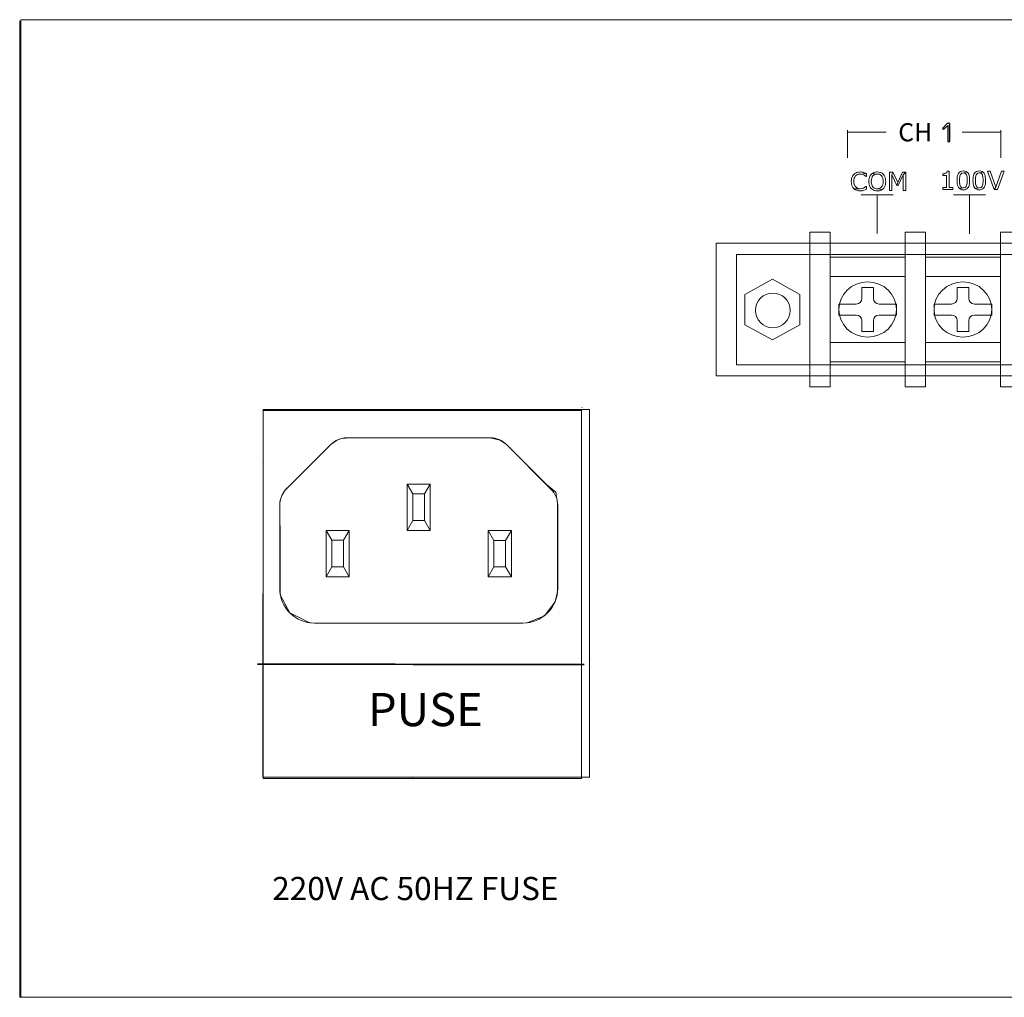
# Model space of a CAD drawing. Units: millimetres. Extents: x -947 to 680, y 488 to 1635.
# Drawn here: x -621 to -536, y 856 to 940 of the extents above; entities that cross this region are included whole.
import ezdxf

# ---------------------------------------------------------------- set-up
doc = ezdxf.new("R2010")
doc.units = ezdxf.units.MM
doc.styles.get("Standard").update_dxf_attribs({"font": 'malgun.ttf'})

msp = doc.modelspace()

# ---------------------------------------------------------------- hatches: boundary and pattern name
at = {"transparency": 33554687}
for points in [[(-600.408, 906.285), (-600.418, 906.294), (-600.428, 906.285), (-600.418, 906.275)], [(-572.889, 906.285), (-572.899, 906.294), (-572.909, 906.285), (-572.899, 906.275)], [(-600.408, 901.765), (-600.418, 901.775), (-600.428, 901.765), (-600.418, 901.754)], [(-621.422, 892.5), (-621.433, 892.51), (-621.443, 892.5), (-621.433, 892.49)], [(-600.408, 892.5), (-600.418, 892.51), (-600.428, 892.5), (-600.418, 892.49)]]:
    msp.add_hatch(color=256, dxfattribs=at).paths.add_polyline_path(points)

# ---------------------------------------------------------------- linework, layer by layer
at = {"lineweight": 18}
for p, q in [((-546.595, 930.329), (-549.934, 930.329)), ((-549.927, 930.503), (-549.927, 928.114)), ((-536.686, 930.328), (-540.035, 930.328)), ((-536.694, 930.509), (-536.694, 928.121)), ((-548.764, 924.943), (-545.986, 924.943)), ((-547.375, 924.943), (-547.375, 921.574)), ((-540.781, 924.927), (-538.003, 924.927)), ((-539.392, 924.927), (-539.392, 921.557))]:
    msp.add_line(p, q, dxfattribs=at)
at = {"lineweight": 9}
for p, q in [((-594.564, 903.355), (-598.396, 899.525)), ((-594.564, 903.352), (-598.396, 899.522)), ((-580.796, 903.938), (-593.148, 903.942)), ((-580.796, 903.935), (-593.148, 903.938)), ((-575.551, 899.519), (-579.381, 903.352)), ((-575.551, 899.516), (-579.381, 903.348)), ((-587.974, 899.937), (-587.975, 895.933)), ((-587.974, 899.937), (-587.474, 899.086)), ((-585.973, 899.935), (-587.974, 899.937)), ((-586.473, 899.086), (-585.973, 899.935)), ((-585.974, 895.933), (-585.973, 899.935)), ((-587.474, 899.086), (-587.475, 896.784)), ((-586.473, 899.086), (-587.474, 899.086)), ((-586.473, 899.086), (-586.474, 896.784)), ((-598.982, 898.11), (-598.984, 890.933)), ((-574.967, 890.928), (-574.965, 898.104)), ((-587.975, 895.933), (-587.475, 896.784)), ((-586.474, 896.784), (-587.475, 896.784)), ((-586.474, 896.784), (-585.974, 895.933)), ((-594.98, 895.935), (-594.981, 891.932)), ((-594.98, 895.935), (-594.48, 895.085)), ((-592.979, 895.935), (-594.98, 895.935)), ((-593.479, 895.085), (-592.979, 895.935)), ((-592.98, 891.932), (-592.979, 895.935)), ((-587.975, 895.933), (-585.974, 895.933)), ((-587.975, 895.931), (-587.975, 895.933)), ((-587.975, 895.931), (-585.974, 895.931)), ((-585.974, 895.931), (-585.974, 895.933)), ((-580.97, 895.931), (-580.971, 891.928)), ((-580.97, 895.931), (-580.47, 895.081)), ((-578.969, 895.931), (-580.97, 895.931)), ((-579.469, 895.08), (-578.969, 895.931)), ((-578.97, 891.928), (-578.969, 895.931)), ((-594.48, 895.085), (-594.481, 892.783)), ((-593.479, 895.085), (-594.48, 895.085)), ((-593.479, 895.085), (-593.48, 892.783)), ((-580.47, 895.081), (-580.471, 892.779)), ((-579.469, 895.08), (-580.47, 895.081)), ((-579.469, 895.08), (-579.47, 892.778)), ((-594.981, 891.932), (-594.481, 892.783)), ((-593.48, 892.783), (-594.481, 892.783)), ((-593.48, 892.783), (-592.98, 891.932)), ((-580.971, 891.928), (-580.471, 892.779)), ((-579.47, 892.778), (-580.471, 892.779)), ((-579.47, 892.778), (-578.97, 891.928)), ((-594.981, 891.932), (-592.98, 891.932)), ((-594.981, 891.93), (-594.981, 891.932)), ((-594.981, 891.93), (-592.98, 891.93)), ((-592.98, 891.93), (-592.98, 891.932)), ((-580.971, 891.928), (-578.97, 891.928)), ((-580.971, 891.927), (-580.971, 891.928)), ((-580.971, 891.927), (-578.97, 891.925)), ((-578.97, 891.925), (-578.97, 891.928)), ((-595.983, 887.931), (-577.97, 887.926))]:
    msp.add_line(p, q, dxfattribs=at)
for points in [[(-621.357, 940.059), (-186.103, 940.059), (-186.103, 855.608), (-621.357, 855.608)], [(-553.176, 908.348), (-551.431, 908.348), (-551.431, 921.694), (-553.176, 921.694)], [(-553.176, 908.348), (-551.431, 908.348), (-551.431, 921.694), (-553.176, 921.694)], [(-544.947, 908.348), (-543.203, 908.348), (-543.203, 921.694), (-544.947, 921.694)], [(-544.947, 908.348), (-543.203, 908.348), (-543.203, 921.694), (-544.947, 921.694)], [(-536.72, 908.348), (-534.974, 908.348), (-534.974, 921.694), (-536.72, 921.694)], [(-536.72, 908.348), (-534.974, 908.348), (-534.974, 921.694), (-536.72, 921.694)], [(-561.279, 909.301), (-444.391, 909.301), (-444.391, 920.741), (-561.279, 920.741)], [(-561.279, 909.301), (-444.391, 909.301), (-444.391, 920.741), (-561.279, 920.741)], [(-559.533, 910.255), (-446.137, 910.255), (-446.137, 919.787), (-559.533, 919.787)], [(-559.533, 910.255), (-446.137, 910.255), (-446.137, 919.787), (-559.533, 919.787)], [(-551.43, 910.493), (-544.947, 910.493), (-544.947, 919.549), (-551.43, 919.549)], [(-543.203, 910.493), (-536.72, 910.493), (-536.72, 919.549), (-543.203, 919.549)], [(-543.203, 910.493), (-536.72, 910.493), (-536.72, 919.549), (-543.203, 919.549)], [(-551.43, 912.161), (-544.947, 912.161), (-544.947, 917.881), (-551.43, 917.881)], [(-551.43, 912.161), (-544.947, 912.161), (-544.947, 917.881), (-551.43, 917.881)], [(-543.203, 912.161), (-536.72, 912.161), (-536.72, 917.881), (-543.203, 917.881)], [(-543.203, 912.161), (-536.72, 912.161), (-536.72, 917.881), (-543.203, 917.881)], [(-556.417, 917.642), (-554.042, 916.332), (-554.042, 913.711), (-556.417, 912.4), (-558.792, 913.711), (-558.792, 916.332)], [(-556.417, 917.642), (-554.042, 916.332), (-554.042, 913.711), (-556.417, 912.4), (-558.792, 913.711), (-558.792, 916.332)], [(-600.408, 906.285), (-600.418, 906.294), (-600.428, 906.285), (-600.418, 906.275)], [(-572.211, 906.391), (-600.419, 906.398), (-600.427, 874.626), (-572.22, 874.619)], [(-600.418, 874.512), (-572.899, 874.512), (-572.899, 906.285), (-600.418, 906.285)], [(-572.889, 906.285), (-572.899, 906.294), (-572.909, 906.285), (-572.899, 906.275)], [(-600.408, 901.765), (-600.418, 901.775), (-600.428, 901.765), (-600.418, 901.754)], [(-585.973, 899.935), (-585.974, 895.931), (-587.975, 895.931), (-587.974, 899.937)], [(-592.979, 895.935), (-592.98, 891.93), (-594.981, 891.93), (-594.98, 895.935)], [(-578.969, 895.931), (-578.97, 891.925), (-580.971, 891.927), (-580.97, 895.931)], [(-621.422, 892.5), (-621.433, 892.51), (-621.443, 892.5), (-621.433, 892.49)], [(-600.408, 892.5), (-600.418, 892.51), (-600.428, 892.5), (-600.418, 892.49)]]:
    msp.add_lwpolyline(points, close=True, dxfattribs=at)
at = {"lineweight": 0}
for points in [[(-548.831, 926.903), (-548.902, 926.901), (-549.028, 926.883), (-549.147, 926.85), (-549.182, 926.835), (-549.293, 926.773), (-549.388, 926.693), (-549.423, 926.656), (-549.494, 926.554), (-549.547, 926.435), (-549.573, 926.346), (-549.595, 926.222), (-549.602, 926.088), (-549.598, 925.968), (-549.578, 925.842), (-549.545, 925.727), (-549.525, 925.679), (-549.463, 925.566), (-549.386, 925.473), (-549.361, 925.449), (-548.842, 925.453), (-548.928, 925.46), (-549.052, 925.493), (-549.125, 925.529), (-549.224, 925.608), (-549.282, 925.683), (-549.339, 925.803), (-549.35, 925.831), (-549.377, 925.951), (-549.383, 926.088), (-549.383, 926.119), (-549.372, 926.251), (-549.344, 926.366), (-549.302, 926.468), (-549.231, 926.567), (-549.167, 926.625), (-549.058, 926.686), (-548.975, 926.713), (-548.844, 926.726), (-548.298, 926.766), (-548.343, 926.788), (-548.466, 926.839), (-548.577, 926.872), (-548.579, 926.874), (-548.705, 926.896)], [(-548.298, 926.766), (-548.844, 926.726), (-548.82, 926.724), (-548.692, 926.711), (-548.572, 926.675), (-548.53, 926.658), (-548.422, 926.598), (-548.314, 926.516), (-548.298, 926.516)], [(-547.801, 926.777), (-547.894, 926.695), (-547.923, 926.66), (-547.991, 926.554), (-548.042, 926.435), (-548.066, 926.348), (-548.086, 926.222), (-548.093, 926.088), (-548.088, 925.984), (-548.071, 925.856), (-548.04, 925.741), (-548.024, 925.699), (-547.967, 925.582), (-547.894, 925.484), (-547.874, 925.462), (-547.777, 925.383), (-547.664, 925.325), (-547.616, 925.308), (-547.494, 925.279), (-547.364, 925.27), (-547.304, 925.272), (-547.176, 925.288), (-547.059, 925.323), (-547.034, 925.334), (-546.926, 925.398), (-547.361, 925.451), (-547.417, 925.453), (-547.538, 925.478), (-547.644, 925.533), (-547.735, 925.615), (-547.737, 925.617), (-547.797, 925.708), (-547.841, 925.816), (-547.865, 925.944), (-547.874, 926.088), (-547.874, 926.088), (-547.865, 926.233), (-547.841, 926.359), (-547.797, 926.47), (-547.737, 926.561), (-547.702, 926.6), (-547.604, 926.671), (-547.492, 926.713), (-547.361, 926.728)], [(-547.364, 926.907), (-547.417, 926.907), (-547.545, 926.89), (-547.662, 926.852), (-547.691, 926.841), (-547.801, 926.777), (-547.361, 926.728), (-547.304, 926.724), (-547.18, 926.7), (-547.076, 926.644), (-546.986, 926.561), (-546.986, 926.561), (-546.926, 926.47), (-546.884, 926.359), (-546.858, 926.233), (-546.849, 926.088), (-546.849, 926.088), (-546.858, 925.942), (-546.884, 925.814), (-546.928, 925.705), (-546.988, 925.615), (-547.023, 925.577), (-547.118, 925.506), (-547.233, 925.464), (-547.361, 925.451), (-546.926, 925.398), (-546.831, 925.484), (-546.805, 925.515), (-546.736, 925.619), (-546.683, 925.741), (-546.659, 925.829), (-546.639, 925.953), (-546.632, 926.088), (-546.637, 926.194), (-546.652, 926.32), (-546.683, 926.437), (-546.698, 926.481), (-546.758, 926.596), (-546.831, 926.695), (-546.849, 926.713), (-546.946, 926.793), (-547.059, 926.852), (-547.109, 926.872), (-547.231, 926.899)], [(-546.016, 926.874), (-546.301, 926.874), (-546.301, 925.303), (-546.106, 925.303), (-546.106, 926.658)], [(-546.016, 926.874), (-546.106, 926.658), (-545.671, 925.736), (-545.596, 925.999)], [(-544.9, 926.874), (-545.191, 926.874), (-545.596, 925.999), (-545.671, 925.736), (-545.547, 925.736), (-545.11, 926.658)], [(-544.9, 926.874), (-545.11, 926.658), (-545.11, 925.303), (-544.9, 925.303)], [(-541.161, 926.967), (-541.324, 926.967), (-541.355, 926.859), (-541.433, 926.793), (-541.548, 926.759), (-541.565, 926.757), (-541.691, 926.748), (-541.691, 926.605), (-541.364, 926.605), (-541.364, 925.551), (-541.691, 925.551), (-541.691, 925.389), (-540.84, 925.389), (-540.84, 925.551), (-541.161, 925.551)], [(-539.921, 926.994), (-540.043, 926.985), (-540.158, 926.947), (-540.255, 926.883), (-540.332, 926.795), (-540.337, 926.788), (-540.383, 926.7), (-540.418, 926.594), (-540.445, 926.47), (-540.46, 926.331), (-540.465, 926.174), (-540.465, 926.165), (-540.46, 926.01), (-540.443, 925.871), (-540.416, 925.75), (-540.381, 925.646), (-540.334, 925.557), (-540.266, 925.476), (-539.921, 925.531), (-539.979, 925.535), (-540.089, 925.575), (-540.118, 925.595), (-540.189, 925.701), (-540.215, 925.769), (-540.239, 925.9), (-540.242, 925.915), (-540.248, 926.032), (-540.25, 926.174), (-540.25, 926.196), (-540.246, 926.329), (-540.237, 926.45), (-540.224, 926.543), (-540.189, 926.653), (-540.169, 926.691), (-540.085, 926.779), (-540.049, 926.797), (-539.921, 926.821), (-539.579, 926.877), (-539.674, 926.943), (-539.786, 926.98)], [(-539.579, 926.877), (-539.921, 926.821), (-539.87, 926.817), (-539.758, 926.779), (-539.731, 926.759), (-539.656, 926.656), (-539.629, 926.587), (-539.605, 926.457), (-539.603, 926.437), (-539.594, 926.315), (-539.592, 926.176), (-539.592, 926.152), (-539.596, 926.015), (-539.605, 925.9), (-539.618, 925.814), (-539.656, 925.697), (-539.674, 925.661), (-539.758, 925.573), (-539.793, 925.553), (-539.921, 925.531), (-540.266, 925.476), (-540.171, 925.409), (-540.056, 925.369), (-539.921, 925.356), (-539.802, 925.367), (-539.685, 925.405), (-539.588, 925.467), (-539.51, 925.555), (-539.506, 925.564), (-539.459, 925.65), (-539.424, 925.756), (-539.397, 925.88), (-539.382, 926.019), (-539.378, 926.176), (-539.378, 926.183), (-539.382, 926.337), (-539.4, 926.474), (-539.424, 926.596), (-539.462, 926.702), (-539.508, 926.793)], [(-538.547, 926.994), (-538.668, 926.985), (-538.783, 926.947), (-538.88, 926.883), (-538.958, 926.795), (-538.962, 926.788), (-539.009, 926.7), (-539.044, 926.594), (-539.07, 926.47), (-539.086, 926.331), (-539.09, 926.174), (-539.09, 926.165), (-539.084, 926.01), (-539.068, 925.871), (-539.042, 925.75), (-539.006, 925.646), (-538.96, 925.557), (-538.891, 925.476), (-538.547, 925.531), (-538.604, 925.535), (-538.715, 925.575), (-538.743, 925.595), (-538.814, 925.701), (-538.841, 925.769), (-538.865, 925.9), (-538.867, 925.915), (-538.874, 926.032), (-538.876, 926.174), (-538.876, 926.196), (-538.872, 926.329), (-538.863, 926.45), (-538.849, 926.543), (-538.814, 926.653), (-538.794, 926.691), (-538.71, 926.779), (-538.675, 926.797), (-538.547, 926.821), (-538.204, 926.877), (-538.297, 926.943), (-538.412, 926.98)], [(-538.204, 926.877), (-538.547, 926.821), (-538.496, 926.817), (-538.381, 926.779), (-538.357, 926.759), (-538.282, 926.656), (-538.255, 926.587), (-538.231, 926.457), (-538.229, 926.437), (-538.22, 926.315), (-538.217, 926.176), (-538.217, 926.152), (-538.222, 926.015), (-538.231, 925.9), (-538.244, 925.814), (-538.282, 925.697), (-538.299, 925.661), (-538.381, 925.573), (-538.419, 925.553), (-538.547, 925.531), (-538.891, 925.476), (-538.796, 925.409), (-538.682, 925.369), (-538.547, 925.356), (-538.427, 925.367), (-538.31, 925.405), (-538.213, 925.467), (-538.136, 925.555), (-538.129, 925.564), (-538.085, 925.65), (-538.05, 925.756), (-538.023, 925.88), (-538.008, 926.019), (-538.003, 926.176), (-538.003, 926.183), (-538.008, 926.337), (-538.025, 926.474), (-538.05, 926.596), (-538.087, 926.702), (-538.133, 926.793)], [(-537.61, 926.963), (-537.833, 926.963), (-537.261, 925.389), (-537.117, 925.579)], [(-536.41, 926.963), (-536.622, 926.963), (-537.117, 925.579), (-537.261, 925.389), (-536.982, 925.389)], [(-548.298, 925.661), (-548.314, 925.661), (-548.343, 925.635), (-548.449, 925.562), (-548.559, 925.506), (-548.592, 925.495), (-548.714, 925.464), (-548.842, 925.453), (-549.361, 925.449), (-549.26, 925.374), (-549.142, 925.323), (-549.087, 925.305), (-548.966, 925.281), (-548.833, 925.274), (-548.789, 925.274), (-548.665, 925.288), (-548.65, 925.292), (-548.526, 925.323), (-548.522, 925.323), (-548.402, 925.369), (-548.298, 925.416)]]:
    msp.add_lwpolyline(points, close=True, dxfattribs=at)
at = {"lineweight": 9}
msp.add_circle((-556.386, 914.947), 1.501, dxfattribs=at)
msp.add_circle((-556.386, 914.947), 1.501, dxfattribs=at)
for points in [[(-621.433, 855.604), (-621.433, 855.604), (-621.433, 939.964), (-621.433, 939.964)], [(-621.433, 855.604), (-621.433, 855.604), (-621.433, 939.964), (-621.433, 939.964)], [(-621.433, 855.604), (-621.433, 855.604), (-621.433, 939.964), (-621.433, 939.964)], [(-621.433, 855.604), (-621.433, 855.604), (-621.433, 939.964), (-621.433, 939.964)], [(-621.433, 855.604), (-621.433, 855.604), (-621.433, 939.964), (-621.433, 939.964)], [(-621.433, 855.604), (-621.433, 855.604), (-621.433, 939.964), (-621.433, 939.964)], [(-621.433, 855.604), (-621.433, 855.604), (-621.433, 939.964), (-621.433, 939.964)], [(-621.433, 855.604), (-621.433, 855.604), (-621.433, 939.964), (-621.433, 939.964)], [(-621.433, 855.604), (-621.433, 855.604), (-621.433, 939.964), (-621.433, 939.964)], [(-621.433, 855.604), (-621.433, 855.604), (-621.433, 939.964), (-621.433, 939.964)], [(-621.433, 855.604), (-621.433, 855.604), (-621.433, 939.964), (-621.433, 939.964)], [(-621.433, 855.604), (-621.433, 855.604), (-621.433, 939.964), (-621.433, 939.964)], [(-621.433, 855.604), (-621.433, 855.604), (-621.433, 939.964), (-621.433, 939.964)], [(-621.433, 855.604), (-621.433, 855.604), (-621.433, 939.964), (-621.433, 939.964)], [(-621.433, 855.604), (-621.433, 855.604), (-621.433, 939.964), (-621.433, 939.964)], [(-621.433, 855.604), (-621.433, 855.604), (-621.433, 939.964), (-621.433, 939.964)], [(-621.433, 855.604), (-621.433, 855.604), (-621.433, 939.964), (-621.433, 939.964)], [(-621.433, 855.604), (-621.433, 855.604), (-621.433, 939.964), (-621.433, 939.964)], [(-621.433, 855.604), (-621.433, 855.604), (-621.433, 939.964), (-621.433, 939.964)], [(-621.433, 855.604), (-621.433, 855.604), (-621.433, 939.964), (-621.433, 939.964)], [(-621.433, 855.604), (-621.433, 855.604), (-621.433, 939.964), (-621.433, 939.964)], [(-621.433, 893.501), (-621.433, 893.501), (-621.433, 903.766), (-621.433, 903.766)], [(-621.433, 893.501), (-621.433, 893.501), (-621.433, 903.766), (-621.433, 903.766)], [(-621.433, 893.501), (-621.433, 893.501), (-621.433, 903.766), (-621.433, 903.766)], [(-621.433, 893.501), (-621.433, 893.501), (-621.433, 903.766), (-621.433, 903.766)], [(-621.433, 893.501), (-621.433, 893.501), (-621.433, 903.766), (-621.433, 903.766)], [(-621.433, 893.501), (-621.433, 893.501), (-621.433, 903.766), (-621.433, 903.766)], [(-621.433, 893.501), (-621.433, 893.501), (-621.433, 903.766), (-621.433, 903.766)], [(-621.433, 893.501), (-621.433, 893.501), (-621.433, 903.766), (-621.433, 903.766)], [(-621.433, 893.501), (-621.433, 893.501), (-621.433, 903.766), (-621.433, 903.766)], [(-621.433, 893.501), (-621.433, 893.501), (-621.433, 903.766), (-621.433, 903.766)], [(-621.433, 893.501), (-621.433, 893.501), (-621.433, 903.766), (-621.433, 903.766)], [(-621.433, 893.501), (-621.433, 893.501), (-621.433, 903.766), (-621.433, 903.766)], [(-621.433, 893.501), (-621.433, 893.501), (-621.433, 903.766), (-621.433, 903.766)], [(-621.433, 893.501), (-621.433, 893.501), (-621.433, 903.766), (-621.433, 903.766)], [(-621.433, 893.501), (-621.433, 893.501), (-621.433, 903.766), (-621.433, 903.766)], [(-621.433, 893.501), (-621.433, 893.501), (-621.433, 903.766), (-621.433, 903.766)], [(-621.433, 893.501), (-621.433, 893.501), (-621.433, 903.766), (-621.433, 903.766)], [(-621.433, 893.501), (-621.433, 893.501), (-621.433, 903.766), (-621.433, 903.766)], [(-621.433, 893.501), (-621.433, 893.501), (-621.433, 903.766), (-621.433, 903.766)], [(-621.433, 893.501), (-621.433, 893.501), (-621.433, 903.766), (-621.433, 903.766)], [(-621.433, 893.501), (-621.433, 893.501), (-621.433, 903.766), (-621.433, 903.766)], [(-594.564, 903.355), (-594.188, 903.731), (-593.679, 903.942), (-593.148, 903.942)], [(-593.148, 903.938), (-593.679, 903.938), (-594.188, 903.728), (-594.564, 903.352)], [(-580.796, 903.938), (-580.266, 903.938), (-579.757, 903.727), (-579.381, 903.352)], [(-579.381, 903.348), (-579.757, 903.724), (-580.266, 903.935), (-580.796, 903.935)], [(-598.982, 898.11), (-598.982, 898.641), (-598.771, 899.15), (-598.396, 899.525)], [(-598.396, 899.522), (-598.771, 899.147), (-598.982, 898.638), (-598.982, 898.106)], [(-575.551, 899.519), (-575.176, 899.144), (-574.965, 898.635), (-574.965, 898.104)], [(-574.965, 898.101), (-574.965, 898.631), (-575.176, 899.14), (-575.551, 899.516)], [(-186.124, 855.604), (-186.124, 855.604), (-621.433, 855.604), (-621.433, 855.604)], [(-186.124, 855.604), (-186.124, 855.604), (-621.433, 855.604), (-621.433, 855.604)], [(-186.124, 855.604), (-186.124, 855.604), (-621.433, 855.604), (-621.433, 855.604)], [(-186.124, 855.604), (-186.124, 855.604), (-621.433, 855.604), (-621.433, 855.604)], [(-186.124, 855.604), (-186.124, 855.604), (-621.433, 855.604), (-621.433, 855.604)], [(-186.124, 855.604), (-186.124, 855.604), (-621.433, 855.604), (-621.433, 855.604)], [(-186.124, 855.604), (-186.124, 855.604), (-621.433, 855.604), (-621.433, 855.604)], [(-186.124, 855.604), (-186.124, 855.604), (-621.433, 855.604), (-621.433, 855.604)], [(-186.124, 855.604), (-186.124, 855.604), (-621.433, 855.604), (-621.433, 855.604)], [(-186.124, 855.604), (-186.124, 855.604), (-621.433, 855.604), (-621.433, 855.604)], [(-186.124, 855.604), (-186.124, 855.604), (-621.433, 855.604), (-621.433, 855.604)], [(-186.124, 855.604), (-186.124, 855.604), (-621.433, 855.604), (-621.433, 855.604)], [(-186.124, 855.604), (-186.124, 855.604), (-621.433, 855.604), (-621.433, 855.604)], [(-186.124, 855.604), (-186.124, 855.604), (-621.433, 855.604), (-621.433, 855.604)], [(-186.124, 855.604), (-186.124, 855.604), (-621.433, 855.604), (-621.433, 855.604)], [(-186.124, 855.604), (-186.124, 855.604), (-621.433, 855.604), (-621.433, 855.604)], [(-186.124, 855.604), (-186.124, 855.604), (-621.433, 855.604), (-621.433, 855.604)], [(-186.124, 855.604), (-186.124, 855.604), (-621.433, 855.604), (-621.433, 855.604)], [(-186.124, 855.604), (-186.124, 855.604), (-621.433, 855.604), (-621.433, 855.604)], [(-186.124, 855.604), (-186.124, 855.604), (-621.433, 855.604), (-621.433, 855.604)], [(-186.124, 855.604), (-186.124, 855.604), (-621.433, 855.604), (-621.433, 855.604)]]:
    msp.add_open_spline(points, degree=3, dxfattribs=at)
msp.add_open_spline([(-541.264, 929.544), (-541.264, 929.544), (-541.264, 930.931), (-541.264, 930.931), (-541.264, 930.931), (-541.626, 930.567), (-541.626, 930.567), (-541.626, 930.567), (-541.732, 930.671), (-541.732, 930.671), (-541.732, 930.671), (-541.319, 931.084), (-541.319, 931.084), (-541.319, 931.084), (-541.097, 931.084), (-541.097, 931.084), (-541.097, 931.084), (-541.097, 929.544), (-541.097, 929.544), (-541.097, 929.544), (-541.264, 929.544), (-541.264, 929.544)], degree=3, knots=[0, 0, 0, 0, 1, 1, 1, 2, 2, 2, 3, 3, 3, 4, 4, 4, 5, 5, 5, 6, 6, 6, 7, 7, 7, 7])
for points, knots in [([(-548.189, 912.638), (-546.815, 912.638), (-545.696, 913.708), (-545.696, 915.021), (-545.696, 916.334), (-546.815, 917.403), (-548.189, 917.403), (-549.562, 917.403), (-550.682, 916.334), (-550.682, 915.021), (-550.682, 913.708), (-549.562, 912.638), (-548.189, 912.638)], [0, 0, 0, 0, 1, 1, 1, 2, 2, 2, 3, 3, 3, 4, 4, 4, 4]), ([(-548.189, 912.638), (-546.815, 912.638), (-545.696, 913.708), (-545.696, 915.021), (-545.696, 916.334), (-546.815, 917.403), (-548.189, 917.403), (-549.562, 917.403), (-550.682, 916.334), (-550.682, 915.021), (-550.682, 913.708), (-549.562, 912.638), (-548.189, 912.638)], [0, 0, 0, 0, 1, 1, 1, 2, 2, 2, 3, 3, 3, 4, 4, 4, 4]), ([(-545.695, 914.545), (-545.695, 914.545), (-547.192, 914.545), (-547.192, 914.545), (-547.466, 914.545), (-547.69, 914.331), (-547.69, 914.068), (-547.69, 914.068), (-547.69, 913.115), (-547.69, 913.115), (-547.69, 913.115), (-548.688, 913.115), (-548.688, 913.115), (-548.688, 913.115), (-548.688, 914.068), (-548.688, 914.068), (-548.688, 914.331), (-548.911, 914.545), (-549.186, 914.545), (-549.186, 914.545), (-550.682, 914.545), (-550.682, 914.545), (-550.682, 914.545), (-550.682, 915.497), (-550.682, 915.497), (-550.682, 915.497), (-549.186, 915.497), (-549.186, 915.497), (-548.911, 915.497), (-548.688, 915.712), (-548.688, 915.974), (-548.688, 915.974), (-548.688, 916.927), (-548.688, 916.927), (-548.688, 916.927), (-547.69, 916.927), (-547.69, 916.927), (-547.69, 916.927), (-547.69, 915.974), (-547.69, 915.974), (-547.69, 915.712), (-547.466, 915.497), (-547.192, 915.497), (-547.192, 915.497), (-545.695, 915.497), (-545.695, 915.497), (-545.695, 915.497), (-545.695, 914.545), (-545.695, 914.545)], [0, 0, 0, 0, 1, 1, 1, 2, 2, 2, 3, 3, 3, 4, 4, 4, 5, 5, 5, 6, 6, 6, 7, 7, 7, 8, 8, 8, 9, 9, 9, 10, 10, 10, 11, 11, 11, 12, 12, 12, 13, 13, 13, 14, 14, 14, 15, 15, 15, 16, 16, 16, 16]), ([(-545.695, 914.545), (-545.695, 914.545), (-547.192, 914.545), (-547.192, 914.545), (-547.466, 914.545), (-547.69, 914.331), (-547.69, 914.068), (-547.69, 914.068), (-547.69, 913.115), (-547.69, 913.115), (-547.69, 913.115), (-548.688, 913.115), (-548.688, 913.115), (-548.688, 913.115), (-548.688, 914.068), (-548.688, 914.068), (-548.688, 914.331), (-548.911, 914.545), (-549.186, 914.545), (-549.186, 914.545), (-550.682, 914.545), (-550.682, 914.545), (-550.682, 914.545), (-550.682, 915.497), (-550.682, 915.497), (-550.682, 915.497), (-549.186, 915.497), (-549.186, 915.497), (-548.911, 915.497), (-548.688, 915.712), (-548.688, 915.974), (-548.688, 915.974), (-548.688, 916.927), (-548.688, 916.927), (-548.688, 916.927), (-547.69, 916.927), (-547.69, 916.927), (-547.69, 916.927), (-547.69, 915.974), (-547.69, 915.974), (-547.69, 915.712), (-547.466, 915.497), (-547.192, 915.497), (-547.192, 915.497), (-545.695, 915.497), (-545.695, 915.497), (-545.695, 915.497), (-545.695, 914.545), (-545.695, 914.545)], [0, 0, 0, 0, 1, 1, 1, 2, 2, 2, 3, 3, 3, 4, 4, 4, 5, 5, 5, 6, 6, 6, 7, 7, 7, 8, 8, 8, 9, 9, 9, 10, 10, 10, 11, 11, 11, 12, 12, 12, 13, 13, 13, 14, 14, 14, 15, 15, 15, 16, 16, 16, 16]), ([(-539.961, 912.638), (-538.588, 912.638), (-537.468, 913.708), (-537.468, 915.021), (-537.468, 916.334), (-538.588, 917.403), (-539.961, 917.403), (-541.334, 917.403), (-542.454, 916.334), (-542.454, 915.021), (-542.454, 913.708), (-541.334, 912.638), (-539.961, 912.638)], [0, 0, 0, 0, 1, 1, 1, 2, 2, 2, 3, 3, 3, 4, 4, 4, 4]), ([(-539.961, 912.638), (-538.588, 912.638), (-537.468, 913.708), (-537.468, 915.021), (-537.468, 916.334), (-538.588, 917.403), (-539.961, 917.403), (-541.334, 917.403), (-542.454, 916.334), (-542.454, 915.021), (-542.454, 913.708), (-541.334, 912.638), (-539.961, 912.638)], [0, 0, 0, 0, 1, 1, 1, 2, 2, 2, 3, 3, 3, 4, 4, 4, 4]), ([(-537.468, 914.545), (-537.468, 914.545), (-538.964, 914.545), (-538.964, 914.545), (-539.239, 914.545), (-539.462, 914.331), (-539.462, 914.068), (-539.462, 914.068), (-539.462, 913.115), (-539.462, 913.115), (-539.462, 913.115), (-540.46, 913.115), (-540.46, 913.115), (-540.46, 913.115), (-540.46, 914.068), (-540.46, 914.068), (-540.46, 914.331), (-540.684, 914.545), (-540.958, 914.545), (-540.958, 914.545), (-542.454, 914.545), (-542.454, 914.545), (-542.454, 914.545), (-542.454, 915.497), (-542.454, 915.497), (-542.454, 915.497), (-540.958, 915.497), (-540.958, 915.497), (-540.684, 915.497), (-540.46, 915.712), (-540.46, 915.974), (-540.46, 915.974), (-540.46, 916.927), (-540.46, 916.927), (-540.46, 916.927), (-539.462, 916.927), (-539.462, 916.927), (-539.462, 916.927), (-539.462, 915.974), (-539.462, 915.974), (-539.462, 915.712), (-539.239, 915.497), (-538.964, 915.497), (-538.964, 915.497), (-537.468, 915.497), (-537.468, 915.497), (-537.468, 915.497), (-537.468, 914.545), (-537.468, 914.545)], [0, 0, 0, 0, 1, 1, 1, 2, 2, 2, 3, 3, 3, 4, 4, 4, 5, 5, 5, 6, 6, 6, 7, 7, 7, 8, 8, 8, 9, 9, 9, 10, 10, 10, 11, 11, 11, 12, 12, 12, 13, 13, 13, 14, 14, 14, 15, 15, 15, 16, 16, 16, 16]), ([(-537.468, 914.545), (-537.468, 914.545), (-538.964, 914.545), (-538.964, 914.545), (-539.239, 914.545), (-539.462, 914.331), (-539.462, 914.068), (-539.462, 914.068), (-539.462, 913.115), (-539.462, 913.115), (-539.462, 913.115), (-540.46, 913.115), (-540.46, 913.115), (-540.46, 913.115), (-540.46, 914.068), (-540.46, 914.068), (-540.46, 914.331), (-540.684, 914.545), (-540.958, 914.545), (-540.958, 914.545), (-542.454, 914.545), (-542.454, 914.545), (-542.454, 914.545), (-542.454, 915.497), (-542.454, 915.497), (-542.454, 915.497), (-540.958, 915.497), (-540.958, 915.497), (-540.684, 915.497), (-540.46, 915.712), (-540.46, 915.974), (-540.46, 915.974), (-540.46, 916.927), (-540.46, 916.927), (-540.46, 916.927), (-539.462, 916.927), (-539.462, 916.927), (-539.462, 916.927), (-539.462, 915.974), (-539.462, 915.974), (-539.462, 915.712), (-539.239, 915.497), (-538.964, 915.497), (-538.964, 915.497), (-537.468, 915.497), (-537.468, 915.497), (-537.468, 915.497), (-537.468, 914.545), (-537.468, 914.545)], [0, 0, 0, 0, 1, 1, 1, 2, 2, 2, 3, 3, 3, 4, 4, 4, 5, 5, 5, 6, 6, 6, 7, 7, 7, 8, 8, 8, 9, 9, 9, 10, 10, 10, 11, 11, 11, 12, 12, 12, 13, 13, 13, 14, 14, 14, 15, 15, 15, 16, 16, 16, 16]), ([(-572.854, 906.561), (-572.854, 906.567), (-572.859, 906.571), (-572.865, 906.571), (-572.87, 906.571), (-572.874, 906.567), (-572.874, 906.561), (-572.874, 906.556), (-572.87, 906.552), (-572.865, 906.552), (-572.859, 906.552), (-572.854, 906.556), (-572.854, 906.561)], [0, 0, 0, 0, 1, 1, 1, 2, 2, 2, 3, 3, 3, 4, 4, 4, 4]), ([(-598.961, 898.398), (-598.933, 890.382), (-598.933, 890.382), (-598.933, 890.382), (-598.933, 890.382), (-598.106, 888.811), (-598.106, 888.811), (-598.106, 888.811), (-596.391, 887.959), (-596.391, 887.959), (-596.391, 887.959), (-594.895, 887.931), (-594.895, 887.931), (-594.895, 887.931), (-577.603, 887.949), (-577.603, 887.949), (-577.603, 887.949), (-576.108, 888.573), (-576.108, 888.573), (-576.108, 888.573), (-575.196, 889.778), (-575.196, 889.778), (-575.196, 889.778), (-574.98, 890.653), (-574.98, 890.653), (-574.98, 890.653), (-574.978, 898.334), (-574.978, 898.334), (-574.978, 898.334), (-575.136, 899.233), (-575.136, 899.233), (-575.136, 899.233), (-575.924, 899.892), (-575.924, 899.892), (-575.924, 899.892), (-579.381, 903.352), (-579.381, 903.352), (-579.381, 903.352), (-579.934, 903.742), (-579.934, 903.742), (-579.934, 903.742), (-580.796, 903.938), (-580.796, 903.938), (-580.796, 903.938), (-585.481, 903.939), (-585.481, 903.939), (-585.481, 903.939), (-589.05, 903.937), (-589.05, 903.937), (-589.05, 903.937), (-592.836, 903.938), (-592.836, 903.938), (-592.836, 903.938), (-593.652, 903.877), (-593.652, 903.877), (-593.652, 903.877), (-594.073, 903.712), (-594.073, 903.712), (-594.073, 903.712), (-594.564, 903.355), (-594.564, 903.355), (-594.564, 903.355), (-594.977, 902.943), (-594.977, 902.943), (-594.977, 902.943), (-595.908, 902.012), (-595.908, 902.012), (-595.908, 902.012), (-596.729, 901.188), (-596.729, 901.188), (-596.729, 901.188), (-597.323, 900.594), (-597.323, 900.594), (-597.323, 900.594), (-598.16, 899.761), (-598.16, 899.761), (-598.16, 899.761), (-598.423, 899.544), (-598.423, 899.544), (-598.423, 899.544), (-598.634, 899.235), (-598.634, 899.235), (-598.634, 899.235), (-598.792, 898.96), (-598.792, 898.96), (-598.792, 898.96), (-598.922, 898.6), (-598.922, 898.6), (-598.922, 898.6), (-598.961, 898.398), (-598.961, 898.398)], [0, 0, 0, 0, 1, 1, 1, 2, 2, 2, 3, 3, 3, 4, 4, 4, 5, 5, 5, 6, 6, 6, 7, 7, 7, 8, 8, 8, 9, 9, 9, 10, 10, 10, 11, 11, 11, 12, 12, 12, 13, 13, 13, 14, 14, 14, 15, 15, 15, 16, 16, 16, 17, 17, 17, 18, 18, 18, 19, 19, 19, 20, 20, 20, 21, 21, 21, 22, 22, 22, 23, 23, 23, 24, 24, 24, 25, 25, 25, 26, 26, 26, 27, 27, 27, 28, 28, 28, 29, 29, 29, 30, 30, 30, 30]), ([(-595.983, 887.931), (-596.779, 887.931), (-597.543, 888.247), (-598.106, 888.811), (-598.669, 889.374), (-598.984, 890.138), (-598.984, 890.933)], [0, 0, 0, 0, 1, 1, 1, 2, 2, 2, 2]), ([(-574.967, 890.928), (-574.967, 890.131), (-575.284, 889.367), (-575.847, 888.805), (-576.41, 888.242), (-577.174, 887.926), (-577.97, 887.926)], [0, 0, 0, 0, 1, 1, 1, 2, 2, 2, 2]), ([(-587.455, 874.518), (-587.455, 874.524), (-587.46, 874.527), (-587.465, 874.527), (-587.471, 874.527), (-587.475, 874.524), (-587.475, 874.518), (-587.475, 874.512), (-587.471, 874.508), (-587.465, 874.508), (-587.46, 874.508), (-587.455, 874.512), (-587.455, 874.518)], [0, 0, 0, 0, 1, 1, 1, 2, 2, 2, 3, 3, 3, 4, 4, 4, 4]), ([(-572.889, 874.512), (-572.889, 874.518), (-572.893, 874.522), (-572.899, 874.522), (-572.904, 874.522), (-572.909, 874.518), (-572.909, 874.512), (-572.909, 874.507), (-572.904, 874.503), (-572.899, 874.503), (-572.893, 874.503), (-572.889, 874.507), (-572.889, 874.512)], [0, 0, 0, 0, 1, 1, 1, 2, 2, 2, 3, 3, 3, 4, 4, 4, 4])]:
    msp.add_open_spline(points, degree=3, knots=knots, dxfattribs=at)
at = {"lineweight": 35}
msp.add_open_spline([(-572.692, 884.365), (-600.9, 884.373), (-600.9, 884.373), (-600.9, 884.373)], degree=3, dxfattribs=at)

# ---------------------------------------------------------------- texts
at = {"attachment_point": 1}
for s, width, gutter_width, insert, char_height in [('{\\fVerdana|b0|i0|c0|p34;ALARM}', 0.1072, 0.086, (-564.154, 931.455), 0.0172), ('{\\fVerdana|b0|i0|c0|p34;CH}', 9.80641, 7.865, (-545.545, 931.122), 1.57302), ('{\\fVerdana|b0|i0|c0|p34;PUSE}', 17.82984, 14.3, (-591.349, 881.891), 2.86003), ('{\\fVerdana|b0|i0|c0|p34;220V AC 50HZ FUSE}', 36.36074, 10.01, (-599.629, 866.004), 2.00202)]:
    msp.add_mtext_dynamic_manual_height_columns(s, width=width, gutter_width=gutter_width, heights=[0], dxfattribs=dict(at, insert=insert, char_height=char_height))

doc.saveas('drawing.dxf')
